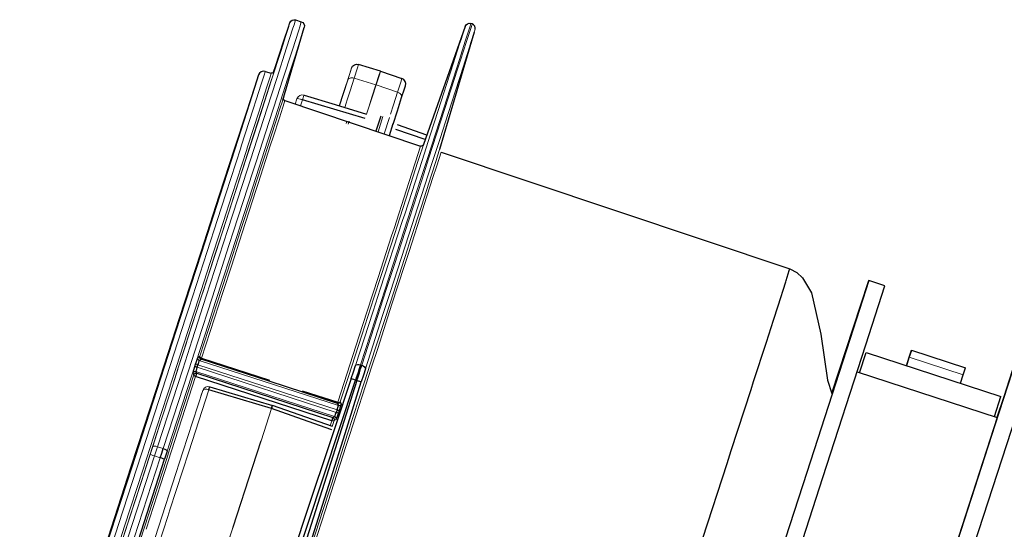
# Model space of a CAD drawing. Units: millimetres. Extents: x 243 to 1480, y 103 to 803.
# Drawn here: x 253 to 340, y 442 to 487 of the extents above; entities that cross this region are included whole.
import ezdxf

# ---------------------------------------------------------------- set-up
doc = ezdxf.new("R2010")
doc.units = ezdxf.units.MM
doc.linetypes.add('0.15mmDimensionLine', pattern=[0])
doc.linetypes.add('0.30mmSolid', pattern=[0])
doc.layers.add('Base', color=172, linetype='0.30mmSolid', lineweight=0)

# ---------------------------------------------------------------- blocks, each defined once
blk = doc.blocks.new('GÓRA')
at = {"layer": 'Base', "color": 7, "linetype": '0.30mmSolid', "lineweight": 30}
for p, q in [((1852.95, -894.7), (1862.45, -862.71)), ((1858.65, -859.42), (1861.15, -860.24)), ((1933.39, -862.25), (1914.95, -914.31)), ((1936.42, -861.19), (1935.89, -861.02)), ((1937.39, -864.77), (1922.12, -916.4)), ((1895.99, -881.95), (1886.42, -879.03)), ((1842.37, -883.66), (1840.6, -889.21)), ((1845.26, -882.09), (1847.9, -882.85)), ((1895.99, -881.95), (1896.07, -881.98)), ((1896.07, -881.98), (1905.52, -885.23)), ((1840.6, -889.21), (1837.07, -900.14)), ((1853.9, -894.91), (1913.69, -914.93)), ((1896.15, -901.81), (1894.02, -908.34)), ((1899.95, -910.33), (1901.66, -905.07)), ((1916.45, -910.09), (1903.55, -905.64)), ((1915.74, -912.09), (1902.88, -907.62)), ((1922.76, -917.63), (2076.43, -969.04)), ((2118.32, -976.45), (2111.18, -974.14)), ((2179.28, -998.86), (2170.66, -1025.3)), ((2107.1, -1014.74), (2110, -1005.86)), ((2107.11, -1014.75), (2110, -1005.86)), ((2110, -1005.86), (2169.44, -1025.17)), ((2130, -1004.82), (2153.78, -1012.55)), ((1817.23, -1008.28), (1847.22, -1018.01)), ((2128.91, -1008.16), (2127.78, -1011.64)), ((2127.8, -1011.64), (2129, -1007.94)), ((1814.28, -1011.96), (1814.61, -1010.9)), ((1815.07, -1014.98), (1875.03, -1034.48)), ((1815.24, -1012.25), (1815.57, -1011.2)), ((2106.07, -1014.41), (2167.83, -1034.47)), ((2152.77, -1015.66), (2153.78, -1012.55)), ((1874.57, -1035.87), (1814.6, -1016.37)), ((2151.58, -1019.37), (2152.77, -1015.66)), ((1797.37, -1022.63), (1786.33, -1056.66)), ((1820.84, -1020.91), (1848.42, -1029.17)), ((1861.61, -1022.69), (1877.2, -1027.75)), ((2166.55, -1034.06), (2169.44, -1025.17)), ((2170.66, -1025.3), (2167.69, -1034.43)), ((1848.42, -1029.17), (1848.46, -1029.18)), ((1874.96, -1038.48), (1848.5, -1029.19)), ((1876.9, -1031.13), (1876.55, -1032.18)), ((1877.85, -1031.45), (1877.49, -1032.5)), ((1798.81, -1037.63), (1798.81, -1037.63)), ((1786.33, -1056.66), (1774.8, -1092.15))]:
    blk.add_line(p, q, dxfattribs=at)
at = {"layer": 'Base', "color": 7, "linetype": '0.15mmDimensionLine', "lineweight": 15}
for p, q in [((1849.8, -879.91), (1848.96, -882.49)), ((1895.48, -883.52), (1894.02, -888.04)), ((1895.99, -881.95), (1895.48, -883.52)), ((1880.83, -888.28), (1880.82, -888.31)), ((1894.02, -888.04), (1884.47, -885.06)), ((1894.1, -888.07), (1894.02, -888.04)), ((1903.58, -891.27), (1894.1, -888.07)), ((1879.76, -891.54), (1877.9, -897.26)), ((1877.91, -897.27), (1879.53, -892.26)), ((1879.53, -892.26), (1879.54, -892.27)), ((1858.51, -896.45), (1859.26, -894.15)), ((1858.51, -896.45), (1859.26, -894.15)), ((1860.85, -897.23), (1861.72, -894.55)), ((1894.96, -908.65), (1897.14, -901.94)), ((1899.97, -902.33), (1897.62, -909.55)), ((1834.93, -926.35), (1842.1, -904.22)), ((1881.23, -904.1), (1880.92, -905.05)), ((1882.31, -903.93), (1881.85, -905.36)), ((1921.22, -919.25), (1922.12, -916.4)), ((1921.86, -920.47), (1922.76, -917.63)), ((1908.66, -961.33), (1914.73, -942.59)), ((1811.66, -1001.36), (1811.66, -1001.36)), ((1886.69, -998.51), (1877.2, -1027.75)), ((1877.48, -1029.22), (1816.22, -1009.31)), ((2152.77, -1015.66), (2129, -1007.94)), ((1813.8, -1015.63), (1813.45, -1014.84)), ((1814.72, -1014.19), (1875.83, -1034.04)), ((1815.07, -1014.98), (1814.72, -1014.19)), ((1876.55, -1032.18), (1815.24, -1012.25)), ((1815.57, -1011.2), (1876.9, -1031.13)), ((1887.8, -1011.47), (1887.27, -1011.3)), ((1885.66, -1018.19), (1885.06, -1017.99)), ((1817.74, -1022.54), (1816.94, -1025)), ((1848.06, -1030.52), (1847.97, -1030.49)), ((1848.5, -1029.19), (1848.46, -1029.18)), ((1800.79, -1034.85), (1800.79, -1034.85)), ((1874.57, -1035.87), (1873.85, -1038.09)), ((1875.67, -1035.75), (1874.8, -1038.43)), ((1875.03, -1034.48), (1875.83, -1034.04)), ((1876.47, -1035.31), (1875.67, -1035.75)), ((1794.57, -1050.74), (1795.71, -1047.24)), ((1797.79, -1047.32), (1796.48, -1051.36)), ((1800.3, -1048.13), (1797.79, -1047.32)), ((1796.48, -1051.36), (1750.76, -1192.06)), ((1798.99, -1052.18), (1753.28, -1192.88)), ((1796.48, -1051.36), (1798.99, -1052.18))]:
    blk.add_line(p, q, dxfattribs=at)
for points in [[(1858.65, -859.42), (1857.96, -861.61), (1857.49, -863.06), (1854.71, -871.7), (1850.36, -885.19), (1848.02, -892.41), (1844.52, -903.25), (1838.74, -921.09), (1837.29, -925.54), (1828.84, -951.63), (1826.93, -957.5), (1819.31, -981.01), (1813.06, -1000.28), (1808.89, -1013.11), (1797.79, -1047.32)], [(1842.1, -904.22), (1847.9, -886.29), (1852.22, -872.9), (1854.98, -864.32), (1856.13, -860.71)], [(1848.42, -906.23), (1854.22, -888.29), (1855.11, -885.56), (1858.55, -874.9), (1860.5, -868.83), (1861.31, -866.32), (1862.45, -862.71)], [(1861.15, -860.24), (1860.46, -862.42), (1860, -863.87), (1857.22, -872.52), (1852.86, -886)], [(1887.27, -1011.3), (1898.23, -977.52), (1901.52, -967.36), (1908.11, -947.03), (1913.86, -929.3), (1916.73, -920.44), (1923.91, -898.26), (1929.51, -880.94), (1930.81, -876.9), (1933.42, -868.82), (1934.85, -864.36), (1935.56, -862.13), (1935.89, -861.02)], [(1936.42, -861.19), (1936.09, -862.3), (1935.38, -864.53), (1933.95, -868.99), (1931.34, -877.07), (1930.04, -881.11), (1924.44, -898.43), (1917.26, -920.61), (1914.39, -929.47), (1908.64, -947.2), (1902.05, -967.53), (1898.76, -977.69), (1887.8, -1011.47)], [(1914.35, -921.28), (1914.35, -921.28), (1917.95, -910.18), (1921.49, -899.25), (1926.5, -883.75), (1927.05, -882.04), (1930.93, -870), (1931.57, -868.03), (1933.06, -863.36), (1933.29, -862.59), (1933.39, -862.25)], [(1937.39, -864.77), (1935.9, -869.43), (1935.27, -871.41)], [(1937.72, -863.66), (1937.62, -864), (1937.39, -864.77)], [(1935.27, -871.41), (1931.38, -883.45), (1930.83, -885.16), (1925.82, -900.66), (1922.28, -911.59), (1918.69, -922.69), (1911.04, -946.28), (1910.13, -949.11), (1900.3, -979.4), (1897.15, -989.11), (1889.42, -1012.96)], [(1881.61, -885.92), (1882.88, -882), (1883.31, -880.65), (1882.84, -882.07)], [(1886.42, -879.03), (1885.92, -880.58), (1884.47, -885.06)], [(1845.26, -882.09), (1845.28, -882.12), (1844.91, -883.28), (1843.49, -887.72), (1841.28, -894.57), (1839.93, -898.76), (1834.69, -914.97), (1834.45, -915.69), (1827.88, -935.99), (1824.2, -947.34), (1819.68, -961.31), (1811.56, -986.35), (1810.26, -990.35), (1799.85, -1022.42), (1796.78, -1031.89), (1788.7, -1056.77), (1780.67, -1081.49), (1777.06, -1092.6)], [(1849.12, -882.2), (1849.13, -882.21), (1849.14, -882.23), (1847.34, -887.85), (1843.77, -898.93), (1838.5, -915.22), (1831.67, -936.33), (1823.43, -961.76), (1813.97, -990.93), (1810.94, -1000.26), (1810.88, -1000.45), (1806.79, -1013.06), (1804.65, -1019.64), (1804.07, -1021.42), (1803.52, -1023.14), (1799.32, -1036.07), (1792.53, -1056.97), (1792.32, -1057.64), (1780.63, -1093.63)], [(1830.51, -936.76), (1837.09, -916.46), (1837.32, -915.74), (1842.57, -899.52), (1843.92, -895.33), (1846.13, -888.48), (1847.55, -884.04), (1847.92, -882.88), (1847.9, -882.85)], [(1882.84, -882.07), (1882.1, -884.35), (1881.03, -887.63), (1879.76, -891.54)], [(1884.47, -885.06), (1883.83, -884.92), (1883.54, -884.93), (1883.03, -884.93), (1882.68, -885.03), (1882.33, -885.14), (1882.01, -885.38), (1881.83, -885.52), (1881.61, -885.92)], [(1896.07, -881.98), (1895.56, -883.55), (1894.1, -888.07)], [(1852.86, -886), (1850.53, -893.23), (1847.02, -904.07)], [(1881.61, -885.92), (1879.71, -891.77), (1877.93, -897.27)], [(1879.53, -892.26), (1880.07, -890.62), (1880.52, -889.24), (1880.83, -888.28)], [(1880.83, -888.28), (1881.1, -887.45), (1880.85, -888.24), (1880.1, -890.54)], [(1880.29, -897.98), (1880.89, -896.12), (1881.36, -894.66), (1882.66, -890.64), (1884.47, -885.06)], [(1889.87, -900.86), (1890.85, -897.81), (1892.26, -893.47), (1894.02, -888.04)], [(1894.1, -888.07), (1892.34, -893.49), (1890.94, -897.84), (1889.93, -900.97)], [(1903.58, -891.27), (1905.03, -886.79), (1905.52, -885.23)], [(1816.44, -1007.51), (1826, -978.05), (1828.61, -969.98), (1834.4, -952.12), (1839.01, -937.89), (1841.45, -930.35), (1846.95, -913.35), (1846.98, -913.27), (1850.84, -901.29), (1851.55, -899.07), (1852.95, -894.7), (1853.16, -894), (1853.26, -893.67)], [(1862.36, -892.53), (1861.42, -892.43), (1861.42, -892.43), (1860.49, -892.7), (1860.48, -892.71), (1859.72, -893.32), (1859.72, -893.32), (1859.26, -894.15)], [(1861.72, -894.55), (1861.96, -893.77), (1861.96, -893.75), (1861.98, -893.71), (1862.17, -893.1), (1862.2, -893), (1862.31, -892.68), (1862.31, -892.68), (1862.33, -892.62), (1862.36, -892.53)], [(1880.1, -890.54), (1878.21, -896.38), (1877.92, -897.27)], [(1903.58, -891.27), (1901.77, -896.85), (1900.47, -900.87)], [(1905.38, -893.64), (1905.44, -893.2), (1905.38, -892.97), (1905.26, -892.59), (1905.04, -892.3), (1904.82, -892.01), (1904.41, -891.71), (1904.17, -891.53), (1903.58, -891.27)], [(1851.49, -902.49), (1853, -897.8), (1853.6, -895.93), (1853.9, -894.91)], [(1861.72, -894.55), (1861.55, -894.5), (1861.21, -894.4), (1860.84, -894.3), (1860.81, -894.29), (1860.66, -894.26), (1860.03, -894.12), (1859.48, -894.07), (1859.47, -894.08), (1859.26, -894.15)], [(1847.02, -904.07), (1841.24, -921.9), (1839.8, -926.36), (1831.34, -952.45), (1829.44, -958.32), (1821.82, -981.83), (1815.56, -1001.09), (1811.4, -1013.93), (1800.3, -1048.13)], [(1802.03, -1049.27), (1804.12, -1042.82), (1813.05, -1015.31), (1820.23, -993.2), (1823.39, -983.44), (1832.85, -954.26), (1834.51, -949.16), (1841.25, -928.36), (1846.28, -912.85), (1848.42, -906.23)], [(1842.14, -931.43), (1847.64, -914.42), (1848.75, -911), (1851.49, -902.49)], [(1914.95, -914.31), (1914.86, -914.64), (1914.66, -915.29), (1913.44, -919.13), (1912.57, -921.81), (1909.32, -931.88), (1908.73, -933.72), (1903.23, -950.72), (1902.5, -952.97), (1896.21, -972.4), (1893.18, -981.75), (1887.84, -998.23), (1881.93, -1016.44), (1878.31, -1027.59)], [(1913.69, -914.93), (1913.41, -915.9), (1912.79, -917.81), (1911.32, -922.4), (1908.56, -930.96), (1907.5, -934.25), (1902.02, -951.18), (1900.96, -954.45), (1895.03, -972.78), (1890.19, -987.71), (1886.69, -998.51)], [(1914.06, -941.46), (1916.28, -934.57), (1918.51, -927.67), (1920.54, -921.35), (1921.22, -919.25)], [(1885.08, -1011.55), (1892.82, -987.7), (1895.97, -977.99), (1905.79, -947.7), (1906.71, -944.87), (1914.35, -921.28)], [(1914.73, -942.59), (1915.36, -940.63), (1919.17, -928.86), (1920.71, -924.07), (1921.86, -920.47)], [(1817.08, -981.41), (1818.03, -978.47), (1823.09, -962.88), (1826.54, -952.25), (1834.93, -926.35)], [(1817.23, -1008.28), (1826.75, -978.94), (1830.34, -967.87), (1835.12, -953.11), (1841.14, -934.51), (1842.14, -931.43)], [(1822.3, -962.1), (1826.83, -948.12), (1830.51, -936.77)], [(1891.52, -1011.03), (1891.52, -1011.03), (1900.39, -983.66), (1907.97, -960.28), (1909.49, -955.58), (1914.06, -941.46)], [(1767.82, -1129.92), (1779.67, -1093.44), (1783.29, -1082.32), (1791.32, -1057.6), (1799.4, -1032.7), (1802.47, -1023.23), (1812.88, -991.15), (1814.18, -987.15), (1822.3, -962.1)], [(1882.37, -1042.43), (1892.28, -1011.88), (1894.81, -1004.09), (1901.12, -984.62), (1906.51, -967.98), (1908.66, -961.33)], [(1795.71, -1047.24), (1799.33, -1036.08), (1803.67, -1022.72), (1804.67, -1019.65), (1806.73, -1013.28), (1806.8, -1013.08), (1810.54, -1001.55), (1810.89, -1000.47), (1817.07, -981.42)], [(1816.44, -1007.51), (1816.46, -1007.71), (1816.46, -1007.72), (1816.57, -1007.86), (1816.62, -1007.93), (1816.66, -1007.96), (1816.83, -1008.09), (1816.89, -1008.13), (1817.05, -1008.2), (1817.23, -1008.28)], [(1870.77, -1074.95), (1870.77, -1074.95), (1876.17, -1058.33), (1881.56, -1041.71), (1889.03, -1018.69), (1891.52, -1011.03)], [(1792.76, -1083.66), (1799.25, -1063.67), (1803.98, -1049.11), (1814.6, -1016.37)], [(1803.13, -1048.51), (1803.13, -1048.5), (1813.8, -1015.63)], [(1814.6, -1016.37), (1814.43, -1016.29), (1814.26, -1016.22), (1814.22, -1016.19), (1814.1, -1016.11), (1813.99, -1016.03), (1813.95, -1015.98), (1813.85, -1015.85), (1813.83, -1015.82), (1813.8, -1015.63)], [(1817.74, -1022.54), (1808.97, -1049.58), (1799.8, -1077.79), (1790.4, -1106.75), (1780.9, -1135.99), (1771.45, -1165.06), (1762.2, -1193.5), (1753.3, -1220.88), (1744.88, -1246.76), (1737.08, -1270.73)], [(1792.8, -1107.32), (1802.3, -1078.07), (1803.26, -1075.1), (1811.55, -1049.57), (1815.96, -1035.99), (1820.42, -1022.26)], [(1820.84, -1020.91), (1819.9, -1020.82), (1819.89, -1020.82), (1818.96, -1021.09), (1818.96, -1021.1), (1818.2, -1021.71), (1818.2, -1021.71), (1817.74, -1022.54)], [(1820.42, -1022.26), (1819.98, -1022.16), (1819.49, -1022.05), (1819.44, -1022.05), (1818.86, -1022.03), (1818.66, -1022.03), (1818.59, -1022.05), (1818.1, -1022.19), (1818.05, -1022.2), (1817.74, -1022.54)], [(1877.06, -1028.22), (1877.07, -1028.17), (1877.07, -1028.16), (1877.07, -1028.16), (1877.1, -1028.08), (1877.12, -1027.99), (1877.12, -1027.99), (1877.14, -1027.93), (1877.2, -1027.75)], [(1877.2, -1027.75), (1877.41, -1027.79), (1877.57, -1027.83), (1877.65, -1027.83), (1877.87, -1027.83), (1877.91, -1027.83), (1877.99, -1027.81), (1878.17, -1027.75), (1878.17, -1027.75), (1878.31, -1027.59)], [(1822.22, -1110.1), (1830.73, -1083.87), (1831.1, -1082.74), (1839.76, -1056.09), (1843.45, -1044.7), (1848.06, -1030.52)], [(1848.06, -1030.52), (1848.29, -1029.83), (1848.3, -1029.82), (1848.3, -1029.81), (1848.45, -1029.36), (1848.45, -1029.36), (1848.46, -1029.34), (1848.5, -1029.19)], [(1875.67, -1035.75), (1875.6, -1035.82), (1875.53, -1035.89), (1875.5, -1035.9), (1875.28, -1035.96), (1875.21, -1035.96), (1875.14, -1035.96), (1874.94, -1035.96), (1874.9, -1035.95), (1874.67, -1035.9), (1874.57, -1035.87)], [(1843.37, -1044.67), (1839.67, -1056.06), (1831.02, -1082.71), (1830.65, -1083.85), (1822.13, -1110.07), (1817.38, -1124.71), (1813.14, -1137.77), (1804.15, -1165.42), (1804.01, -1165.84), (1795.3, -1192.66), (1790.98, -1205.94), (1786.7, -1219.1)], [(1825.78, -1216.63), (1832.25, -1196.73), (1837.1, -1181.81), (1848.71, -1146.1), (1860.31, -1110.38), (1865.16, -1095.45), (1871.62, -1075.54), (1880.83, -1047.16), (1882.37, -1042.44)], [(1780.28, -1118.86), (1780.28, -1118.86), (1786.59, -1099.43), (1791.87, -1083.19), (1801.86, -1052.43), (1803.13, -1048.51)], [(1797.79, -1047.32), (1797.05, -1047.12), (1796.39, -1047.04), (1795.92, -1047.08), (1795.71, -1047.24)], [(1748.86, -1191.44), (1771.71, -1121.09), (1794.57, -1050.74)], [(1794.57, -1050.74), (1794.72, -1050.79), (1795.13, -1050.93), (1795.75, -1051.13), (1796.48, -1051.36)], [(1847.76, -1145.79), (1859.41, -1109.93), (1862.25, -1101.19), (1870.77, -1074.95)]]:
    blk.add_lwpolyline(points, dxfattribs=at)
at = {"layer": 'Base', "color": 7, "linetype": '0.30mmSolid', "lineweight": 30}
for points in [[(1848.96, -882.49), (1849.8, -879.91), (1853.51, -868.58), (1855.63, -862.14), (1856.02, -861.01), (1856.13, -860.71), (1856.51, -860.03), (1857.12, -859.54), (1857.87, -859.33), (1858.65, -859.42)], [(1861.15, -860.24), (1861.82, -860.61), (1862.3, -861.21), (1862.53, -861.94), (1862.45, -862.71)], [(1933.39, -862.25), (1933.78, -861.59), (1934.39, -861.12), (1935.13, -860.92), (1935.89, -861.02)], [(1937.72, -863.66), (1937.79, -862.89), (1937.57, -862.16), (1937.09, -861.56), (1936.42, -861.19)], [(1883.31, -880.65), (1883.78, -879.8), (1884.54, -879.2), (1885.46, -878.93), (1886.42, -879.03)], [(1845.26, -882.09), (1844.36, -882.01), (1843.49, -882.28), (1842.79, -882.85), (1842.35, -883.63), (1840.54, -889.13), (1836.98, -900.01), (1831.75, -916.02), (1824.98, -936.79), (1816.82, -961.84), (1807.46, -990.57), (1797.14, -1022.31), (1786.08, -1056.32), (1774.54, -1091.8), (1769.99, -1105.81)], [(1849.12, -882.2), (1848.94, -882.53), (1848.64, -882.77), (1848.28, -882.88), (1847.9, -882.85)], [(1905.38, -893.64), (1906.65, -889.73), (1907.09, -888.37), (1907.2, -887.41), (1906.95, -886.48), (1906.36, -885.72), (1905.52, -885.23)], [(1853.26, -893.67), (1853.22, -894.05), (1853.33, -894.42), (1853.57, -894.72), (1853.9, -894.91)], [(1862.36, -892.53), (1876.12, -896.73), (1889.89, -900.86)], [(1901.62, -905.26), (1903.49, -899.5), (1905.38, -893.64)], [(1889.24, -902.88), (1875.48, -898.72), (1861.72, -894.55)], [(1837.07, -900.14), (1831.88, -916.2), (1825.14, -937.02), (1817.01, -962.1), (1807.68, -990.87), (1797.37, -1022.63)], [(1914.95, -914.31), (1914.76, -914.65), (1914.45, -914.88), (1914.08, -914.98), (1913.69, -914.93)], [(2069.18, -991.6), (2071.21, -985.28), (2074.6, -974.78), (2074.81, -974.12), (2076.19, -969.78), (2076.43, -969.04)], [(2076.43, -969.04), (2079.49, -970.68), (2082.06, -972.99), (2085.91, -979.53), (2090.14, -997.79), (2093.02, -1018.06), (2094.99, -1023.94)], [(2094.93, -1023.76), (2107.65, -984.79), (2111.18, -974.14), (2102.81, -1000.11), (2083.86, -1058.62), (2057.32, -1140.42)], [(2064.45, -1142.74), (2090.99, -1060.93), (2109.95, -1002.43), (2118.32, -976.45)], [(2151.48, -1109.49), (2174.02, -1040), (2188.95, -993.85), (2194.47, -976.67)], [(2019.21, -1145.66), (2026.63, -1122.82), (2034.79, -1097.68), (2038.07, -1087.57), (2048.76, -1054.63), (2050.6, -1048.94), (2059.31, -1022.06), (2060.41, -1018.67), (2066.06, -1001.23), (2069.18, -991.6)], [(2144.35, -1107.18), (2166.88, -1037.68), (2181.82, -991.53)], [(2129, -1007.94), (2130, -1004.82), (2129.97, -1004.9), (2128.91, -1008.16)], [(1814.61, -1010.9), (1814.96, -1009.82), (1815.26, -1008.91), (1815.47, -1008.3), (1815.47, -1008.28), (1815.57, -1008.06)], [(1816.22, -1009.31), (1816.06, -1009.22), (1815.89, -1009.13), (1815.88, -1009.12), (1815.76, -1008.97), (1815.64, -1008.82), (1815.64, -1008.81), (1815.64, -1008.81), (1815.53, -1008.45), (1815.53, -1008.42), (1815.53, -1008.42), (1815.57, -1008.06)], [(1815.57, -1008.06), (1816.01, -1007.78), (1816.37, -1007.55), (1816.44, -1007.51)], [(1816.22, -1009.31), (1816.17, -1009.41), (1816.14, -1009.46), (1816.14, -1009.46), (1816.06, -1009.69), (1816, -1009.87), (1816, -1009.87), (1815.91, -1010.14), (1815.9, -1010.18), (1815.79, -1010.48), (1815.72, -1010.71), (1815.68, -1010.84), (1815.57, -1011.2)], [(1816.22, -1009.31), (1816.65, -1009.03), (1817.09, -1008.75)], [(1817.09, -1008.75), (1816.76, -1008.57), (1816.75, -1008.57), (1816.75, -1008.56), (1816.51, -1008.26), (1816.51, -1008.26), (1816.4, -1007.89), (1816.4, -1007.89), (1816.4, -1007.87), (1816.44, -1007.51)], [(1817.09, -1008.75), (1817.1, -1008.71), (1817.1, -1008.69), (1817.1, -1008.69), (1817.13, -1008.61), (1817.15, -1008.52), (1817.15, -1008.52), (1817.17, -1008.46), (1817.23, -1008.28)], [(1877.06, -1028.22), (1847.07, -1018.49), (1817.09, -1008.75)], [(1813.45, -1014.84), (1813.51, -1014.59), (1813.68, -1013.96), (1813.95, -1013.03), (1813.96, -1013.01), (1814.28, -1011.96)], [(1813.45, -1014.84), (1813.63, -1014.52), (1813.63, -1014.51), (1813.64, -1014.49), (1813.78, -1014.38), (1813.94, -1014.25), (1813.95, -1014.25), (1814.33, -1014.14), (1814.34, -1014.14), (1814.35, -1014.14), (1814.72, -1014.19)], [(1813.8, -1015.63), (1813.81, -1015.61), (1813.98, -1015.3), (1813.99, -1015.29), (1814.01, -1015.27), (1814.3, -1015.04), (1814.68, -1014.93), (1814.7, -1014.93), (1814.7, -1014.93), (1815.07, -1014.98)], [(1814.28, -1011.96), (1814.36, -1011.98), (1814.36, -1011.98), (1814.57, -1012.05), (1814.57, -1012.05), (1814.73, -1012.1), (1814.88, -1012.14), (1815.07, -1012.2), (1815.24, -1012.25)], [(1815.07, -1014.98), (1815.05, -1015.03), (1815.04, -1015.06), (1815.03, -1015.06), (1815.02, -1015.1), (1814.97, -1015.25), (1814.97, -1015.26), (1814.96, -1015.29), (1814.9, -1015.46), (1814.86, -1015.57), (1814.85, -1015.62), (1814.82, -1015.69), (1814.79, -1015.81), (1814.76, -1015.89), (1814.75, -1015.91), (1814.75, -1015.91), (1814.75, -1015.92), (1814.75, -1015.92), (1814.75, -1015.93), (1814.75, -1015.93), (1814.74, -1015.94), (1814.74, -1015.95), (1814.74, -1015.95), (1814.72, -1016), (1814.67, -1016.17), (1814.63, -1016.28), (1814.6, -1016.37)], [(1815.57, -1011.2), (1815.22, -1011.09), (1815.21, -1011.09), (1815.21, -1011.09), (1814.9, -1010.99), (1814.9, -1010.99), (1814.79, -1010.96), (1814.69, -1010.93), (1814.69, -1010.93), (1814.69, -1010.93), (1814.61, -1010.9)], [(1815.24, -1012.25), (1815.1, -1012.75), (1815.03, -1012.98), (1814.93, -1013.33), (1814.86, -1013.6), (1814.86, -1013.6), (1814.81, -1013.78), (1814.8, -1013.81), (1814.74, -1014.02), (1814.74, -1014.07), (1814.73, -1014.1), (1814.72, -1014.19)], [(1883.16, -1017.35), (1884.16, -1014.38), (1884.16, -1014.37), (1885.08, -1011.55)], [(1887.27, -1011.3), (1886.72, -1012.96), (1886.18, -1014.62), (1886.17, -1014.63), (1885.63, -1016.28), (1885.52, -1016.61), (1885.06, -1017.99)], [(1885.08, -1011.55), (1885.34, -1011.29), (1885.35, -1011.27), (1885.85, -1011.13), (1885.86, -1011.12), (1886.53, -1011.13), (1886.56, -1011.14), (1887.27, -1011.3)], [(1885.66, -1018.19), (1886.2, -1016.48), (1886.74, -1014.78), (1886.75, -1014.77), (1887.29, -1013.07), (1887.37, -1012.79), (1887.8, -1011.47)], [(1889.42, -1012.96), (1888.52, -1015.77), (1888.51, -1015.77), (1887.57, -1018.78)], [(1887.8, -1011.47), (1888.47, -1011.76), (1888.49, -1011.77), (1889.04, -1012.16), (1889.05, -1012.16), (1889.37, -1012.57), (1889.37, -1012.6), (1889.42, -1012.96)], [(1883.16, -1017.35), (1875.74, -1039.5), (1861.92, -1080.73), (1857.66, -1093.71), (1841.24, -1143.68), (1841.06, -1144.23), (1827.4, -1186.61), (1825.18, -1193.59), (1814.29, -1227.86), (1808.01, -1247.85), (1800.9, -1270.53)], [(1802.81, -1271.12), (1843.14, -1144.3), (1885.06, -1017.99)], [(1885.66, -1018.19), (1845.33, -1145.01), (1803.41, -1271.32)], [(1805.31, -1271.96), (1812.73, -1249.81), (1826.55, -1208.58), (1830.81, -1195.6), (1847.22, -1145.63), (1847.4, -1145.08), (1861.07, -1102.7), (1863.29, -1095.72), (1874.18, -1061.45), (1880.45, -1041.46), (1887.57, -1018.78)], [(1885.06, -1017.99), (1884.37, -1017.76), (1884.36, -1017.76), (1884.34, -1017.75), (1883.73, -1017.55), (1883.73, -1017.54), (1883.32, -1017.41), (1883.31, -1017.4), (1883.31, -1017.4), (1883.16, -1017.35)], [(1887.57, -1018.78), (1887.42, -1018.74), (1887.41, -1018.74), (1887.41, -1018.74), (1887, -1018.61), (1886.99, -1018.61), (1886.38, -1018.41), (1886.36, -1018.41), (1886.35, -1018.41), (1885.66, -1018.19)], [(1820.42, -1022.26), (1820.63, -1021.56), (1820.63, -1021.55), (1820.64, -1021.54), (1820.78, -1021.08), (1820.78, -1021.08), (1820.79, -1021.06), (1820.84, -1020.91)], [(1847.97, -1030.49), (1834.2, -1026.37), (1820.42, -1022.26)], [(1878.31, -1027.59), (1878.13, -1027.91), (1878.12, -1027.93), (1878.12, -1027.93), (1877.82, -1028.16), (1877.81, -1028.16), (1877.44, -1028.27), (1877.43, -1028.27), (1877.42, -1028.26), (1877.06, -1028.22)], [(1878.31, -1027.59), (1878.52, -1028.09), (1878.74, -1028.59)], [(1848.42, -1029.17), (1848.4, -1029.23), (1848.37, -1029.29), (1848.37, -1029.3), (1848.3, -1029.49), (1848.21, -1029.76), (1848.21, -1029.78), (1848.13, -1030), (1847.97, -1030.49)], [(1847.97, -1030.49), (1848.15, -1029.98), (1848.21, -1029.83), (1848.34, -1029.47), (1848.38, -1029.37), (1848.45, -1029.21), (1848.46, -1029.18)], [(1874.56, -1039.83), (1861.62, -1035.28), (1848.06, -1030.52)], [(1875.83, -1034.04), (1875.88, -1033.94), (1875.91, -1033.89), (1875.91, -1033.89), (1876, -1033.66), (1876.07, -1033.49), (1876.07, -1033.49), (1876.16, -1033.22), (1876.18, -1033.19), (1876.29, -1032.88), (1876.37, -1032.66), (1876.42, -1032.53), (1876.55, -1032.18)], [(1877.49, -1032.5), (1877.12, -1033.57), (1876.81, -1034.47), (1876.58, -1035.08), (1876.57, -1035.09), (1876.47, -1035.31)], [(1876.55, -1032.18), (1876.89, -1032.29), (1876.9, -1032.29), (1876.9, -1032.3), (1877.21, -1032.4), (1877.21, -1032.4), (1877.32, -1032.44), (1877.42, -1032.47), (1877.42, -1032.47), (1877.49, -1032.5)], [(1876.9, -1031.13), (1877.06, -1030.64), (1877.13, -1030.45), (1877.14, -1030.42), (1877.25, -1030.07), (1877.32, -1029.84), (1877.33, -1029.81), (1877.39, -1029.62), (1877.39, -1029.59), (1877.45, -1029.4), (1877.46, -1029.33), (1877.47, -1029.3), (1877.49, -1029.22), (1877.48, -1029.22)], [(1877.85, -1031.45), (1877.77, -1031.43), (1877.77, -1031.42), (1877.56, -1031.35), (1877.56, -1031.35), (1877.4, -1031.3), (1877.25, -1031.25), (1877.07, -1031.19), (1876.9, -1031.13)], [(1877.06, -1028.22), (1877.27, -1028.72), (1877.48, -1029.22)], [(1878.74, -1028.59), (1878.56, -1028.9), (1878.56, -1028.9), (1878.55, -1028.92), (1878.41, -1029.03), (1878.25, -1029.16), (1878.25, -1029.16), (1878.24, -1029.16), (1877.87, -1029.26), (1877.86, -1029.26), (1877.86, -1029.26), (1877.48, -1029.22)], [(1878.74, -1028.59), (1878.68, -1028.84), (1878.5, -1029.46), (1878.2, -1030.38), (1878.2, -1030.4), (1877.85, -1031.45)], [(1875.03, -1034.48), (1875.01, -1034.52), (1875, -1034.56), (1875, -1034.56), (1874.98, -1034.6), (1874.93, -1034.75), (1874.93, -1034.76), (1874.92, -1034.79), (1874.86, -1034.96), (1874.83, -1035.07), (1874.81, -1035.12), (1874.79, -1035.19), (1874.75, -1035.31), (1874.72, -1035.39), (1874.72, -1035.41), (1874.71, -1035.41), (1874.71, -1035.42), (1874.71, -1035.42), (1874.71, -1035.43), (1874.71, -1035.43), (1874.71, -1035.43), (1874.71, -1035.44), (1874.7, -1035.44), (1874.7, -1035.45), (1874.69, -1035.48), (1874.68, -1035.5), (1874.63, -1035.67), (1874.59, -1035.78), (1874.57, -1035.87)], [(1875.03, -1034.48), (1875.35, -1034.66), (1875.37, -1034.67), (1875.39, -1034.69), (1875.61, -1034.98), (1875.62, -1035.02), (1875.72, -1035.36), (1875.71, -1035.38), (1875.67, -1035.75)], [(1875.83, -1034.04), (1875.99, -1034.13), (1876.15, -1034.23), (1876.17, -1034.24), (1876.29, -1034.39), (1876.41, -1034.55), (1876.42, -1034.55), (1876.52, -1034.92), (1876.52, -1034.94), (1876.52, -1034.95), (1876.47, -1035.31)], [(2167.83, -1034.47), (2156.97, -1068.06), (2137.08, -1129.43), (2111.58, -1207.96), (2084.89, -1290.08), (2061.62, -1361.59), (2045.8, -1410.13), (2040.16, -1427.3)], [(1798.99, -1052.18), (1799.64, -1050.16), (1800.3, -1048.13)], [(1800.3, -1048.13), (1800.97, -1048.39), (1801, -1048.4), (1801.57, -1048.71), (1801.93, -1049.02), (1801.94, -1049.03), (1802.03, -1049.27)], [(1802.03, -1049.27), (1801.46, -1051.01), (1800.9, -1052.79)], [(1755.17, -1193.51), (1769.57, -1149.74), (1778.29, -1123.23), (1786.82, -1096.66), (1800.9, -1052.79)], [(1800.9, -1052.79), (1800.75, -1052.74), (1800.74, -1052.74), (1800.32, -1052.6), (1799.71, -1052.41), (1799.68, -1052.4), (1798.99, -1052.18)]]:
    blk.add_lwpolyline(points, dxfattribs=at)

msp = doc.modelspace()

# ---------------------------------------------------------------- block references
at = {"layer": 'Base', "xscale": 0.2, "yscale": 0.2, "zscale": 0.2}
msp.add_blockref('GÓRA', (-94.047, 658.681), dxfattribs=at)

doc.saveas('drawing.dxf')
